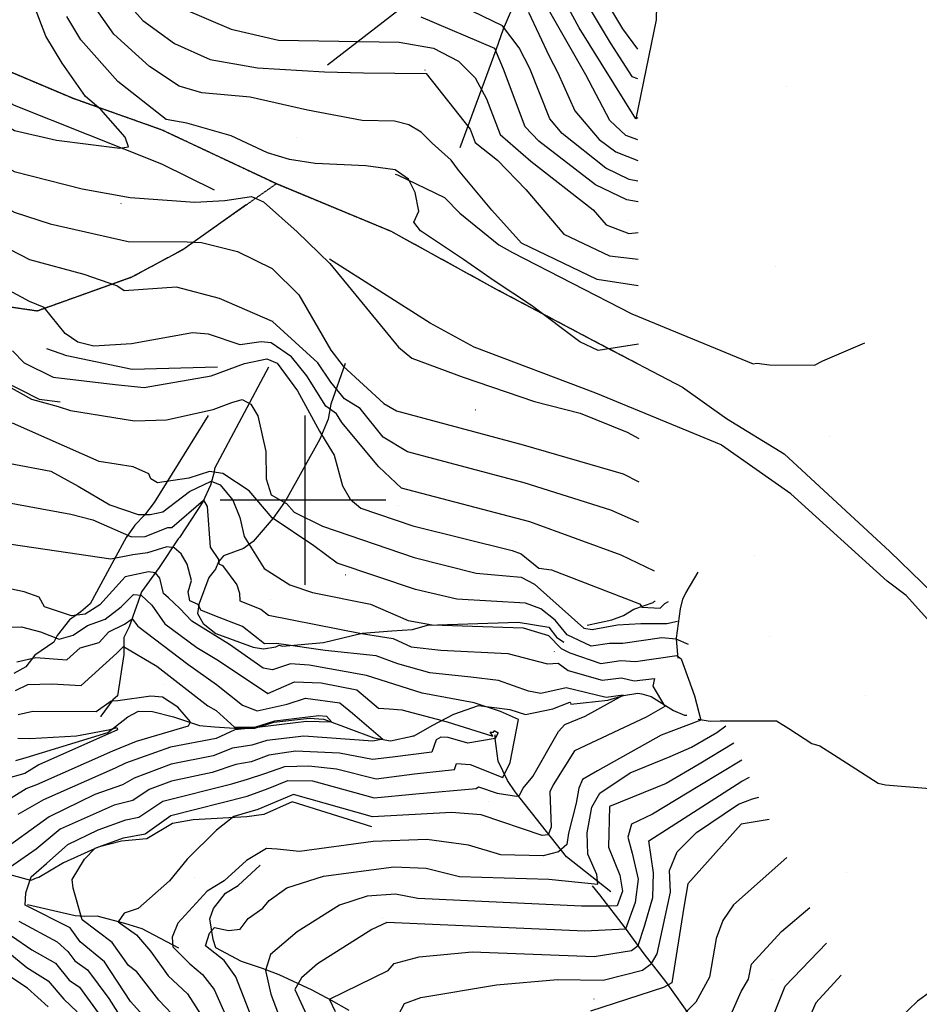
# Model space of a CAD drawing. Extents: x 433906 to 565783, y 858583 to 874049.
# Drawn here: x 516832 to 517363, y 864702 to 865284 of the extents above; entities that cross this region are included whole.
import ezdxf

# ---------------------------------------------------------------- set-up
doc = ezdxf.new("R2010")
doc.units = 0
doc.header["$MEASUREMENT"] = 0
doc.linetypes.add('12$0$HDIRTROAD', pattern=[0.35, 0.3, -0.05])
doc.layers.get('0').update_dxf_attribs({"linetype": 'CONTINUOUS'})
for name, color, linetype in [('12$0$BREAKLINES', 6, 'CONTINUOUS'), ('12$0$GRIDLINES', 7, 'CONTINUOUS'), ('12$0$GRIDPOINTS', 1, 'CONTINUOUS'), ('12$0$INDCONT', 1, 'CONTINUOUS'), ('12$0$INTCONT', 7, 'CONTINUOUS'), ('12$0$UNPAVEDROAD', 2, 'CONTINUOUS')]:
    doc.layers.add(name, color=color, linetype=linetype)
picture_1 = doc.add_image_def('image2.tif', size_in_pixel=(2609, 5218))

# ---------------------------------------------------------------- blocks, each defined once
blk = doc.blocks.new('12$0$CROSS')
at = {"color": 0}
for points in [[(0, 1), (0, -1)], [(0.958, 0), (-1, 0)]]:
    blk.add_lwpolyline(points, dxfattribs=at)
blk = doc.blocks.new('12$0$X')
at = {"color": 0}
for points in [[(-0.01, 0.01), (0.01, -0.01)], [(0.01, 0.01), (-0.01, -0.01)]]:
    blk.add_lwpolyline(points, dxfattribs=at)

msp = doc.modelspace()

# ---------------------------------------------------------------- linework, layer by layer
at = {"layer": '12$0$BREAKLINES'}
for points in [[(517051.714, 865158.595, 3732.606), (516983.437, 865186.933, 3733.0863), (516915.733, 865218.814, 3733.2464), (516863.32, 865237.385, 3737.1951), (516796.021, 865265.821, 3739.2229), (516741.988, 865302.721, 3739.543), (516690.846, 865332.784, 3738.209), (516635.562, 865358.601, 3741.4107), (516580.095, 865373.471, 3746.7469), (516535.817, 865379.617, 3752.4032), (516501.43, 865393.45, 3751.7628), (516477.874, 865409.044, 3749.7351), (516455.292, 865437.549, 3745.9464), (516429.156, 865500.282, 3740.9304), (516403.257, 865563.96, 3734.367), (516380.329, 865616.437, 3727.3766), (516362.288, 865659.757, 3723.4278), (516343.353, 865673.643, 3720.7598), (516314.203, 865689.349, 3715.9572)], [(517195.785, 865225.503, 3699.9488), (517207.905771, 865283.952119, 3685.3811), (517208.255444, 865301.22212, 3680.8987), (517209.463346, 865342.925186, 3676.9499), (517215.298855, 865384.282277, 3672.6276), (517214.351719, 865407.340323, 3671.1869), (517212.018825, 865445.06339, 3668.9457), (517211.293289, 865448.727652, 3666.6511), (517207.846061, 865462.433927, 3662.1688), (517203.836657, 865474.097592, 3659.5007), (517199.066312, 865482.100446, 3657.8998), (517189.753713, 865493.052342, 3657.4196), (517186.24673, 865496.042653, 3657.473), (517181.561268, 865498.200129, 3657.473)], [(517013.463, 865257.443, 3723.2678), (517063.573676, 865296.433267, 3713.9829), (517070.337533, 865307.139406, 3711.208), (517070.337533, 865307.139406, 3710.8345), (517075.067619, 865316.440405, 3709.0736), (517086.944628, 865344.013936, 3703.0437), (517091.568201, 865358.095306, 3700.9093), (517104.229282, 865376.691786, 3698.5614), (517104.815703, 865376.801528, 3697.7609), (517110.491728, 865383.476377, 3697.1206), (517116.160305, 865391.068038, 3694.7727), (517121.93881, 865395.67996, 3694.2391), (517136.098383, 865413.837741, 3690.1302), (517142.163053, 865433.119228, 3689.2764), (517144.962333, 865438.66674, 3686.5016), (517147.80406, 865443.190854, 3684.3138), (517147.846638, 865443.378482, 3683.7802)], [(517091.807, 865208.561, 3726.4161), (517113.063266, 865266.239971, 3716.1173), (517117.366706, 865278.736756, 3712.2219), (517124.623167, 865295.84015, 3709.1803), (517127.67087, 865299.974541, 3707.2593), (517131.932038, 865307.302823, 3704.7513), (517131.932038, 865307.302823, 3704.858), (517133.492413, 865314.86763, 3702.937), (517138.194013, 865329.058773, 3699.3618), (517144.635446, 865350.883267, 3696.1067), (517156.260855, 865378.33785, 3692.4248), (517159.088687, 865390.899361, 3692.2113), (517159.861834, 865402.618961, 3692.2113), (517159.177538, 865421.893138, 3690.1302), (517159.177538, 865421.893138, 3689.0096)], [(516946.705, 865183.279, 3733.4065), (516915.57472, 865198.708865, 3735.2741), (516828.472487, 865233.368914, 3738.4758), (516781.187368, 865259.286126, 3738.0489), (516692.614044, 865314.427842, 3736.9817)], [(517053.475, 865192.8085, 3732.3469), (517054.774921, 865192.397638, 3732.2402), (517082.548602, 865178.946677, 3731.4932), (517091.564611, 865169.652594, 3730.3726), (517114.655467, 865151.054506, 3729.6789), (517122.758764, 865146.438319, 3729.7857), (517193.243197, 865110.17329, 3730.426), (517264.900787, 865080.662285, 3735.3351), (517267.125413, 865080.969307, 3736.2956), (517274.643388, 865079.979401, 3736.9892), (517301.17875, 865079.895466, 3740.5643), (517306.14398, 865082.448714, 3741.4715), (517330.89, 865093.0305, 3741.258)], [(516965.39, 865174.513, 3731.0586), (516927.863, 865148.08, 3727.2165), (516897.7, 865131.785, 3724.9753), (516841.819, 865111.817, 3719.4791), (516796.741, 865118.426, 3716.5976)], [(517051.714, 865158.595, 3732.606), (517113.099, 865124.8185, 3732.3469), (517174.129, 865092.5165, 3731.6533), (517223.156, 865066.9245, 3734.4813), (517249.223, 865048.3135, 3736.4023), (517283.227, 865027.4865, 3736.4556), (517345.691, 864969.6015, 3739.4971), (517408.796, 864908.5375, 3744.5663), (517434.942, 864886.2455, 3747.7146)], [(517443.523, 864844.2495, 3750.2225), (517441.236179, 864846.917919, 3749.6355), (517402.084313, 864891.939742, 3744.513), (517355.252669, 864943.624441, 3739.3904), (517344.128999, 864952.17066, 3738.8568), (517287.188747, 865003.821549, 3736.3489), (517246.258037, 865032.593284, 3735.2284), (517246.120265, 865032.654903, 3735.7086), (517171.967641, 865063.195012, 3733.8944), (517100.179938, 865090.474369, 3734.1078), (517074.079588, 865104.718651, 3734.6414), (517014.672, 865142.5235, 3732.1869)], [(516777.892, 865094.168, 3709.0202), (516789.784298, 865089.828677, 3710.9946), (516805.956123, 865078.520642, 3712.1152), (516843.1272, 865059.776228, 3712.6488), (516855.413667, 865058.117152, 3712.5955)], [(516948.412, 865078.73, 3716.9711), (516897.982605, 865077.209638, 3718.1984), (516859.379498, 865085.256601, 3719.319), (516847.627511, 865089.404681, 3719.2656)], [(516978.611, 865078.571, 3713.5026), (516946.712196, 865018.856491, 3708.3799), (516946.474526, 865016.652218, 3705.7118), (516944.395719, 865008.889395, 3702.1899), (516939.778629, 864999.083187, 3699.682), (516926.050304, 864977.897032, 3697.3874), (516925.146617, 864977.271972, 3696.7471), (516914.006275, 864960.227405, 3692.2113), (516903.611579, 864945.866741, 3688.6361), (516901.543596, 864940.12444, 3686.0748), (516896.262642, 864925.072252, 3682.713), (516893.009981, 864918.797492, 3680.7386), (516893.090907, 864908.775022, 3679.1377), (516889.3993, 864884.402174, 3677.3235), (516886.507191, 864882.10369, 3675.9894), (516879.536662, 864872.312527, 3675.3491), (516879.413425, 864872.036971, 3675.189), (516879.413425, 864872.036971, 3675.2424)], [(517023.928, 865080.822, 3728.7106), (517015.43703, 865056.867343, 3721.7203), (517013.908997, 865047.886851, 3717.8782), (517008.939546, 865036.146733, 3715.5303), (516988.592024, 864999.56861, 3713.4492), (516988.054417, 864999.031965, 3712.0618), (516988.054417, 864999.031965, 3711.1013), (516988.042648, 864998.913227, 3711.1013), (516981.315825, 864989.306542, 3708.1131), (516969.574156, 864975.630951, 3705.2849), (516963.831303, 864971.523892, 3702.2433), (516951.921511, 864967.112023, 3701.2294), (516948.992023, 864963.565438, 3699.5219), (516947.175666, 864959.273025, 3699.3084), (516943.375036, 864954.268414, 3697.7076), (516937.69747, 864939.01333, 3697.6009), (516937.437428, 864938.228548, 3695.1462), (516936.58919, 864933.106359, 3694.1323), (516939.995176, 864927.209974, 3693.1185), (516947.493509, 864921.277264, 3692.5849), (516969.457973, 864913.078543, 3694.1857), (516975.585629, 864912.140236, 3695.4664), (516982.825534, 864913.374672, 3695.6265), (516984.87956, 864914.427681, 3695.6265), (516984.87956, 864914.427681, 3695.4664), (516986.871422, 864913.788999, 3695.8399), (517011.16375, 864915.841618, 3697.8677), (517033.922326, 864921.461151, 3700.0555), (517051.386002, 864922.847688, 3701.016), (517063.697034, 864923.517126, 3703.2572), (517072.541799, 864926.232786, 3703.9509), (517126.146774, 864927.857189, 3704.5912), (517144.268175, 864924.919514, 3705.1782), (517148.815292, 864919.116257, 3705.7652), (517153.153165, 864916.089152, 3706.032), (517153.153165, 864916.089152, 3705.9786)], [(516942.99, 865050.051, 3711.5816), (516910.935954, 864998.639876, 3706.8324), (516905.255226, 864991.094983, 3704.0576), (516899.565696, 864985.203252, 3702.9904), (516898.73367, 864984.09147, 3702.9904), (516894.464845, 864977.919829, 3699.5752), (516887.205142, 864964.533806, 3695.9466), (516873.132192, 864938.806242, 3693.8655), (516867.661611, 864933.98634, 3693.3853), (516860.994128, 864929.309055, 3691.3042), (516853.770194, 864920.106562, 3689.5966), (516851.685965, 864916.111685, 3686.9285), (516840.480175, 864908.495724, 3684.3672), (516835.231989, 864901.612999, 3682.4995), (516828.030388, 864897.571392, 3682.7663)], [(517232.206, 864957.4325, 3722.0485), (517225.19599, 864945.558896, 3719.8607), (517225.101761, 864945.237311, 3717.6196), (517223.267743, 864941.589492, 3715.2184), (517221.736111, 864935.863786, 3713.8844), (517219.418554, 864918.43692, 3708.2817), (517219.679874, 864915.50941, 3706.2006), (517220.465, 864906.5565, 3703.3726)], [(517166.792, 864926.2395, 3713.2441), (517166.790556, 864926.239359, 3713.1908), (517181.410993, 864929.235864, 3712.9773), (517188.316092, 864931.884562, 3714.0979), (517194.483217, 864935.627977, 3715.1651), (517205.790011, 864939.523715, 3717.8331), (517206.460018, 864940.162311, 3717.7264), (517206.77, 864940.3955, 3717.086), (517207.127078, 864940.359963, 3717.086)], [(516829.317637, 864846.105364, 3668.0919), (516835.438526, 864848.026259, 3669.2125), (516883.5518, 864862.787397, 3671.7205), (516895.56057, 864871.875334, 3672.4142), (516901.761763, 864875.380605, 3673.0545), (516910.055435, 864875.05255, 3673.268), (516922.464804, 864871.875288, 3673.3213), (516937.789327, 864866.898277, 3676.4163), (516946.761679, 864865.989759, 3677.11), (516958.414294, 864865.242436, 3679.8314), (516970.545838, 864865.334937, 3679.9915), (516981.671894, 864868.807697, 3679.5113), (517002.725577, 864871.114182, 3679.2445), (517011.041752, 864870.57766, 3679.1377), (517011.041752, 864870.57766, 3679.1911), (517011.298268, 864870.504272, 3679.1911), (517040.874626, 864859.575034, 3683.2466), (517050.567201, 864857.827737, 3684.3138), (517063.471046, 864860.534352, 3684.4739), (517064.100045, 864860.83172, 3684.4739), (517064.622943, 864860.808668, 3684.6874), (517075.23578, 864866.821521, 3686.7151), (517088.168333, 864873.640423, 3689.3298), (517102.575604, 864878.69204, 3691.6777), (517121.265975, 864876.268716, 3692.9584), (517130.455738, 864873.29547, 3693.3319), (517146.500603, 864876.602026, 3693.4386), (517156.606996, 864880.650677, 3693.492), (517156.946043, 864880.15184, 3693.492), (517157.156869, 864879.375543, 3693.4386), (517179.005888, 864881.843005, 3695.4664), (517188.289431, 864884.606302, 3695.8933), (517196.872323, 864885.913857, 3697.334), (517199.091828, 864885.636307, 3698.7748), (517204.729305, 864883.96241, 3699.2551), (517217.901986, 864875.735838, 3700.7492), (517224.365582, 864872.960865, 3702.35), (517225.704761, 864873.043955, 3702.6168)], [(517232.53, 864870.6025, 3703.6394), (517232.529763, 864870.603539, 3703.6927), (517239.616242, 864869.397424, 3704.92), (517245.507089, 864869.676711, 3706.4674), (517278.806423, 864869.560091, 3712.0702), (517286.010596, 864865.114573, 3712.4971), (517299.612277, 864856.286721, 3717.5129), (517304.266572, 864854.808549, 3718.9536), (517312.470527, 864849.659615, 3721.5149), (517338.80925, 864832.667551, 3726.6374), (517343.099767, 864831.753007, 3726.9042), (517369.409926, 864829.566753, 3729.8924), (517373.689551, 864829.727601, 3731.1197), (517378.392197, 864830.575511, 3733.4675), (517386.816952, 864829.903372, 3735.5485), (517392.235809, 864830.670687, 3736.1888), (517397.533846, 864830.557916, 3739.0169), (517400.844213, 864830.714137, 3741.258), (517407.433093, 864830.511764, 3742.1118), (517408.536, 864830.4655, 3742.1651)], [(517180.856, 864768.621, 3708.8601), (517154.642513, 864789.168587, 3704.271), (517142.747144, 864804.16068, 3699.2551), (517124.306655, 864827.734423, 3695.4664), (517119.704144, 864834.430466, 3692.158), (517114.243643, 864845.825489, 3689.063), (517112.451067, 864859.192696, 3687.9958), (517112.451747, 864861.135086, 3687.729), (517112.667412, 864861.61731, 3687.3554)], [(517039.56, 864806.961, 3702.0832), (516992.575421, 864821.671515, 3702.0299), (516975.817979, 864814.248514, 3701.6563), (516965.855579, 864812.813903, 3700.9093), (516934.037915, 864811.171457, 3698.3479), (516921.840264, 864809.008757, 3697.921), (516906.630237, 864799.777691, 3696.8004), (516906.511499, 864799.78946, 3696.8004), (516891.808399, 864798.5034, 3696.6937), (516877.843012, 864794.837249, 3696.2134), (516857.507166, 864785.716167, 3695.1996), (516842.80809, 864777.091535, 3692.9584), (516841.374234, 864776.658114, 3692.6382), (516838.072076, 864775.134092, 3692.2647), (516826.038998, 864778.67214, 3689.4365)], [(517026.241233, 864698.295493, 3721.827), (517015.723177, 864704.222957, 3720.2262), (517004.395692, 864710.355352, 3718.5719), (516984.860959, 864719.550658, 3714.4097), (516975.126104, 864723.218224, 3711.9551), (516962.615646, 864727.407911, 3709.7139), (516947.498152, 864735.417177, 3709.2337), (516947.498152, 864735.417177, 3709.1803), (516945.791755, 864740.363321, 3708.9135), (516943.900526, 864752.493296, 3707.0992), (516946.109677, 864758.643669, 3706.7257), (516953.239279, 864767.64448, 3706.032), (516960.575054, 864772.217155, 3705.4984), (516973.625103, 864784.261852, 3704.8047)], [(517439.999, 864779.9135, 3753.7976), (517438.484622, 864770.252627, 3752.7304), (517431.542464, 864753.732659, 3752.7304), (517418.99672, 864731.993781, 3752.677), (517413.173331, 864727.799034, 3752.7304), (517396.021162, 864719.317453, 3752.0901), (517391.792245, 864718.72473, 3752.4102), (517383.86939, 864716.13856, 3752.5169), (517369.77456, 864709.373017, 3752.5703), (517362.101603, 864703.889246, 3752.7837), (517351.450371, 864693.640909, 3752.7304), (517345.743079, 864685.85201, 3752.9438), (517342.448648, 864677.608086, 3753.1573), (517307.34893, 864608.888176, 3754.2244), (517304.446498, 864597.898026, 3754.9181), (517304.237696, 864573.828217, 3756.3055), (517308.420082, 864564.687194, 3756.4122), (517316.06582, 864553.955854, 3756.2521), (517352.660089, 864484.538337, 3756.8391), (517352.782799, 864480.986694, 3756.9992), (517353.758, 864462.9085, 3756.5189)], [(517248.814, 864674.9745, 3736.2422), (517248.813512, 864674.975016, 3736.2422), (517248.663968, 864674.9179, 3736.2422), (517245.14434, 864677.34351, 3736.1355), (517229.320953, 864693.005354, 3733.0406), (517213.417126, 864715.547898, 3727.2778), (517200.631334, 864731.855822, 3721.088), (517189.537371, 864747.039214, 3715.8588), (517174.308601, 864766.812266, 3710.0959), (517169.915, 864771.9895, 3708.6018)], [(516925.613, 864735.289, 3704.858), (516903.963827, 864746.698738, 3701.016), (516893.634627, 864749.813701, 3700.5357), (516877.43913, 864754.229556, 3698.3479), (516869.800945, 864753.88832, 3697.0672), (516864.413587, 864754.383942, 3694.7193), (516836.221888, 864760.895333, 3692.5849)]]:
    msp.add_polyline3d(points, dxfattribs=at)
at = {"layer": '12$0$INDCONT'}
for points in [[(517196.749451, 865226.028325, 3700), (517195.647, 865225.425, 3700), (517162.195, 865279.172, 3700), (517137.139, 865325.598, 3700)], [(516928.315, 865290.388, 3720), (516956.441, 865278.43, 3720), (516984.496, 865271.968, 3720), (517055.786, 865270.844, 3720), (517076.088, 865267.182, 3720), (517090.801, 865259.604, 3720), (517100.701, 865249.722, 3720), (517107.449, 865237.308, 3720), (517115.425, 865216.091, 3720), (517133.602, 865200.461, 3720), (517170.348, 865171.715, 3720), (517177.992, 865162.793, 3720), (517191.476, 865157.606, 3720), (517196.951761, 865158.251668, 3720)], [(517206.626842, 864958.043856, 3720), (517186.879, 864967.556, 3720), (517133.006, 864987.145, 3720), (517057.136, 865007.062, 3720), (517043.779, 865019.766, 3720), (517021.818, 865045.911, 3720), (517018.711, 865050.992, 3720), (517012.411, 865055.701, 3720), (517001.223, 865073.492, 3720), (516992.08, 865084.813, 3720), (516980.237, 865093.04, 3720), (516974.225, 865093.653, 3720), (516961.912, 865091.789, 3720), (516943.074, 865098.183, 3720), (516933.593, 865098.949, 3720), (516897.619, 865092.413, 3720), (516875.298, 865091.147, 3720), (516865.886, 865093.494, 3720), (516858.367, 865098.476, 3720), (516846.069, 865114.004, 3720), (516837.313, 865117.438, 3720), (516791.21, 865142.344, 3720)], [(516804.834, 865002.277, 3700), (516861.717, 864991.78, 3700), (516874.706, 864988.352, 3700), (516897.654, 864978.282, 3700), (516905.775, 864978.589, 3700), (516919.141, 864983.917, 3700), (516921.433, 864983.812, 3700), (516940.266, 865000.007, 3700), (516942.334, 864996.358, 3700), (516944.179, 864972.334, 3700), (516949.024, 864964.952, 3700), (516949.235, 864962.378, 3700), (516951.304, 864961.343, 3700), (516959.834, 864949.954, 3700), (516961.43, 864945.052, 3700), (516961.574, 864940.586, 3700), (516974.031, 864935.672, 3700), (516978.542, 864932.062, 3700), (517033.547, 864921.305, 3700), (517052.282, 864918.348, 3700), (517062.889, 864913.392, 3700), (517080.395, 864911.293, 3700), (517119.918, 864909.417, 3700), (517143.325, 864903.203, 3700), (517149.634, 864903.613, 3700), (517155.651, 864899.347, 3700), (517175.817, 864893.684, 3700), (517187.098, 864895.011, 3700), (517194.662, 864893.273, 3700), (517206.614, 864894.579, 3700), (517205.716, 864890.156, 3700), (517212.656, 864878.023, 3700), (517201.803, 864871.794, 3700), (517159.452, 864851.922, 3700), (517146.861, 864831.824, 3700), (517144.849, 864827.595, 3700), (517145.506, 864806.798, 3700), (517143.867, 864802.268, 3700), (517140.358, 864801.86, 3700), (517104.136, 864814.012, 3700), (517086.785, 864815.489, 3700), (517040.087, 864812.828, 3700), (516993.354, 864826.052, 3700), (516972.297, 864817.135, 3700), (516958.084, 864813.102, 3700), (516947.859, 864805.019, 3700), (516930.506, 864787.766, 3700), (516919.992, 864775.106, 3700), (516901.571, 864758.654, 3700), (516893.201, 864756.014, 3700), (516889.762, 864750.745, 3700), (516900.495, 864743.094, 3700), (516908.866, 864733.51, 3700), (516919.296, 864718.96, 3700), (516930.712, 864708.331, 3700), (516940.53, 864692.848, 3700)], [(516829.104, 864887.598, 3680), (516836.309, 864891.075, 3680), (516850.467, 864891.456, 3680), (516867.954, 864890.542, 3680), (516888.957, 864909.627, 3680), (516892.889, 864913.57, 3680), (516912.557, 864901.841, 3680), (516942.77, 864878.391, 3680), (516947.593, 864875.806, 3680), (516958.42, 864865.927, 3680), (516970.459, 864865.881, 3680), (516982.386, 864869.579, 3680), (517008.388, 864872.75, 3680), (517012.759, 864872.287, 3680), (517016.011, 864868.793, 3680), (517001.03, 864869.21, 3680), (516971.815, 864865.593, 3680), (516958.771, 864864.289, 3680), (516947.731, 864859.199, 3680), (516920.761, 864854.077, 3680), (516894.144, 864844.526, 3680), (516887.903, 864841.647, 3680), (516845.673, 864822.818, 3680), (516830.416, 864814.173, 3680)], [(517018.187, 864697.658, 3720), (517014.598, 864705.063, 3720), (517049.353, 864722.049, 3720), (517052.787, 864726.216, 3720), (517067.663, 864730.141, 3720), (517098.961, 864733.054, 3720), (517171.055, 864730.289, 3720), (517193.039, 864733.764, 3720), (517196.975, 864736.817, 3720), (517200.806, 864748.329, 3720), (517205.709, 864765.27, 3720), (517205.989, 864779.739, 3720), (517203.201, 864798.737, 3720), (517258.342, 864833.967, 3720), (517262.869872, 864836.339597, 3720)], [(516813.07, 864742.262, 3680), (516835.883, 864723.714, 3680), (516848.306, 864715.897, 3680), (516857.624, 864704.999, 3680), (516865.617, 864697.566, 3680)], [(517269.8, 864677.968, 3740), (517283.758, 864712.742, 3740), (517308.218102, 864738.210588, 3740)]]:
    msp.add_polyline3d(points, dxfattribs=at)
at = {"layer": '12$0$INTCONT'}
for points in [[(516692.781, 865310.775, 3736), (516763.333, 865262.105, 3736), (516781.205, 865247.009, 3736), (516828.435, 865218.471, 3736), (516853.321, 865212.809, 3736), (516890.795, 865208.036, 3736), (516895.826, 865208.82, 3736), (516893.977, 865214.624, 3736), (516879.59, 865230.879, 3736), (516870.538, 865238.739, 3736), (516856.631, 865258.284, 3736), (516847.045, 865274.341, 3736), (516840.3, 865291.895, 3736)], [(517196.788064, 865212.964637, 3704), (517189.74, 865215.648, 3704), (517180.211, 865224.512, 3704), (517166.17, 865251.37, 3704), (517133.749, 865308.219, 3704)], [(516889.825, 865300.031, 3724), (516904.369, 865283.533, 3724), (516923.078, 865269.934, 3724), (516944.148, 865260.427, 3724), (516972.083, 865255.66, 3724), (517011.632, 865253.281, 3724), (517034.716, 865252.541, 3724), (517071.702, 865252.19, 3724), (517097.697, 865219.386, 3724), (517100.701, 865211.397, 3724), (517113.792, 865200.914, 3724), (517130.532, 865183.577, 3724), (517153.018, 865157.33, 3724), (517180.015, 865144.402, 3724), (517196.998695, 865142.402731, 3724)], [(517161.595, 865302.136, 3696), (517180.506, 865270.359, 3696), (517193.335, 865250.553, 3696), (517196.679629, 865249.290539, 3696)], [(517173.955, 865301.894, 3692), (517187.799, 865278.593, 3692), (517196.627788, 865266.657391, 3692)], [(516693.461, 865295.897, 3732), (516708.235, 865283.203, 3732), (516748.269, 865254.27, 3732), (516771.511, 865228.926, 3732), (516784.988, 865219.216, 3732), (516828.374, 865194.403, 3732), (516868.485, 865184.087, 3732), (516896.766, 865178.978, 3732), (516935.138, 865176.231, 3732), (516952.742, 865177.11, 3732), (516968.479, 865179.528, 3732), (516975.642, 865176.423, 3732), (516995.591, 865158.644, 3732), (517014.742, 865140.026, 3732), (517055.349, 865090.552, 3732), (517063.215, 865084.028, 3732), (517093.507, 865072.658, 3732), (517135.723, 865058.36, 3732), (517162.665, 865051.551, 3732), (517190.592, 865040.248, 3732), (517197.31509, 865036.409311, 3732)], [(517197.045341, 865126.775934, 3728), (517172.861, 865130.405, 3728), (517128.044, 865151.867, 3728), (517110.45, 865171.476, 3728), (517090.78, 865195.098, 3728), (517086.524, 865200.936, 3728), (517075.207, 865210.982, 3728), (517068.845, 865217.61, 3728), (517061.473, 865221.976, 3728), (517053.094, 865224.077, 3728), (517033.843, 865224.534, 3728), (517001.624, 865230.537, 3728), (516967.743, 865238.24, 3728), (516939.186, 865240.721, 3728), (516925.71, 865244.831, 3728), (516908.248, 865256.372, 3728), (516887.101, 865275.419, 3728), (516871.909, 865297.592, 3728)], [(517196.860895, 865188.565846, 3712), (517191.599, 865189.562, 3712), (517177.801, 865196.185, 3712), (517152.146, 865216.752, 3712), (517144.875, 865225.481, 3712), (517132.98, 865255.114, 3712), (517126.636, 865267.491, 3712), (517116.784, 865280.316, 3712), (517081.295, 865297.707, 3712)], [(516678.578, 865292.016, 3728), (516694.141, 865281.019, 3728), (516720.431, 865257.379, 3728), (516733.205, 865246.436, 3728), (516766.441, 865205.45, 3728), (516828.314, 865170.336, 3728), (516849.581, 865163.297, 3728), (516895.666, 865152.914, 3728), (516930.434, 865152.688, 3728), (516939.049, 865152.288, 3728), (516960.25, 865147.015, 3728), (516980.765, 865136.998, 3728), (516996.566, 865121.403, 3728), (517015.398, 865088.742, 3728), (517022.646, 865079.163, 3728), (517046.811, 865057.228, 3728), (517054.292, 865052.884, 3728), (517129.093, 865032.751, 3728), (517188.139, 865015.644, 3728), (517197.3912, 865010.912304, 3728)], [(517132.29, 865288.463, 3708), (517144.477, 865262.54, 3708), (517149.537, 865252.668, 3708), (517159.599, 865230.175, 3708), (517173.963, 865213.133, 3708), (517183.771, 865205.916, 3708), (517196.82448, 865200.764963, 3708)], [(517197.148603, 865092.182967, 3732), (517173.376, 865088.604, 3732), (517162.572, 865093.582, 3732), (517133.879, 865115.027, 3732), (517111.972, 865129.72, 3732), (517093.719, 865142.332, 3732), (517068.391, 865159.283, 3732), (517064.52, 865164.289, 3732), (517067.305, 865170.823, 3732), (517065.3, 865181.943, 3732), (517061.233, 865189.739, 3732), (517053.445, 865195.304, 3732), (517035.994, 865197.589, 3732), (517006.103, 865199.108, 3732), (516990.999, 865201.461, 3732), (516977.959, 865205.41, 3732), (516956.546, 865215.443, 3732), (516930.287, 865222.868, 3732), (516918.103, 865224.993, 3732), (516889.491, 865247.477, 3732), (516867.696, 865272.199, 3732), (516859.477, 865285.967, 3732)], [(517196.897311, 865176.366407, 3716), (517190.21, 865177.632, 3716), (517171.832, 865186.453, 3716), (517138.386, 865212.285, 3716), (517130.15, 865220.786, 3716), (517117.373, 865254.718, 3716), (517112.245, 865267.042, 3716), (517068.749, 865285.607, 3716)], [(517197.463244, 864986.777494, 3724), (517180.829, 864994.224, 3724), (517129.697, 865010.338, 3724), (517060.633, 865028.563, 3724), (517046.283, 865037.36, 3724), (517032.757, 865054.17, 3724), (517023.467, 865059.977, 3724), (517015.434, 865069.828, 3724), (517007.641, 865081.252, 3724), (516980.935, 865105.604, 3724), (516949.588, 865119.33, 3724), (516924.169, 865125.978, 3724), (516893.31, 865123.821, 3724), (516888.889, 865126.75, 3724), (516869.614, 865133.349, 3724), (516837.611, 865142.048, 3724), (516807.144, 865157.666, 3724)], [(516827.356, 865088.318, 3716), (516834.199, 865081.216, 3716), (516851.319, 865072.743, 3716), (516887.95, 865068.463, 3716), (516905.17, 865066.697, 3716), (516944.65, 865073.535, 3716), (516964.331, 865080.8, 3716), (516977.526, 865083.647, 3716), (516983.787, 865080.97, 3716), (516995.772, 865064.697, 3716), (517008.739, 865040.833, 3716), (517012.664, 865034.356, 3716), (517017.361, 865026.589, 3716), (517022.354, 865008.551, 3716), (517026.775, 865000.676, 3716), (517033.083, 864995.229, 3716), (517063.861, 864984.908, 3716), (517122.559, 864970.23, 3716), (517127.92, 864968.41, 3716), (517138.289, 864959.899, 3716), (517145.822, 864958.927, 3716), (517197.876, 864938.758, 3716), (517198.867, 864937.304, 3716), (517199.216, 864936.724, 3716), (517210.001, 864936.26, 3716), (517212.697, 864938.972, 3716), (517214.855338, 864940.237257, 3716)], [(516806.249, 865077.691, 3712), (516838.612, 865059.673, 3712), (516854.204, 865055.389, 3712), (516861.536, 865053.069, 3712), (516899.341, 865046.964, 3712), (516918.25, 865047.566, 3712), (516945.854, 865053.603, 3712), (516956.911, 865057.855, 3712), (516963.082, 865059.453, 3712), (516968.192, 865056.803, 3712), (516972.241, 865049.905, 3712), (516977.044, 865028.823, 3712), (516977.153, 865012.592, 3712), (516980.2, 865003.177, 3712), (516989.156, 864998.106, 3712), (516993.803, 864992.908, 3712), (517010.464, 864984.663, 3712), (517064.643, 864966.112, 3712), (517101.224, 864956.823, 3712), (517127.826, 864954.594, 3712), (517135.7, 864950.321, 3712), (517164.805, 864924.344, 3712), (517169.754, 864923.622, 3712), (517184.713, 864926.397, 3712), (517198.573, 864927.201, 3712), (517213.967, 864927.138, 3712), (517220.230106, 864928.606831, 3712)], [(517226.657091, 864914.699521, 3708), (517219.348, 864917.939, 3708), (517210.959, 864918.653, 3708), (517188.029, 864915.356, 3708), (517180.04, 864915.375, 3708), (517169.214, 864913.835, 3708), (517155.118, 864920.466, 3708), (517148.037, 864929.111, 3708), (517139.538, 864935.761, 3708), (517130.351, 864939.195, 3708), (517089.935, 864941.579, 3708), (517065.426, 864947.315, 3708), (517019.185, 864962.826, 3708), (517005.423, 864972.969, 3708), (516980.661, 864989.6, 3708), (516967.212, 865005.493, 3708), (516951.604, 865015.796, 3708), (516943.762, 865016.993, 3708), (516931.559, 865013.023, 3708), (516913.086, 865010.256, 3708), (516909.068, 865012.683, 3708), (516907.915, 865015.623, 3708), (516898.589, 865019.721, 3708), (516878.44, 865022.834, 3708), (516827.238, 865045.556, 3708)], [(516824.943, 865021.888, 3704), (516850.053, 865017.157, 3704), (516866.121, 865008.294, 3704), (516884.878, 864997.309, 3704), (516901.605, 864991.473, 3704), (516908.584, 864991.537, 3704), (516916.173, 864993.155, 3704), (516931.919, 865005.105, 3704), (516944.667, 865011.347, 3704), (516950.089, 865009.014, 3704), (516957.47, 864999.962, 3704), (516961.615, 864989.721, 3704), (516964.21, 864978.638, 3704), (516975.925, 864959.73, 3704), (516991.269, 864949.929, 3704), (517004.483, 864945.483, 3704), (517038.756, 864938.518, 3704), (517061.145, 864928.882, 3704), (517075.34, 864926.376, 3704), (517128.959, 864924.609, 3704), (517143.975, 864919.977, 3704), (517151.51, 864912.421, 3704), (517156.654, 864909.784, 3704), (517174.844, 864903.456, 3704), (517186.778, 864905.315, 3704), (517195.399, 864904.655, 3704), (517219.801, 864908.323, 3704), (517222.326, 864906.262, 3704), (517230.252, 864884.431, 3704), (517233.987, 864870.07, 3704), (517210.504, 864861.138, 3704), (517172.963, 864839.977, 3704), (517164.123, 864834.852, 3704), (517161.939, 864829.784, 3704), (517160.319, 864820.96, 3704), (517155.748, 864803.185, 3704), (517154.874, 864796.582, 3704), (517149.88, 864792.101, 3704), (517140.765, 864789.743, 3704), (517115.793, 864790.48, 3704), (517096.818, 864796.048, 3704), (517072.205, 864799.38, 3704), (517040.488, 864798.366, 3704), (516996.828, 864792.356, 3704), (516983.79, 864793.735, 3704), (516977.477, 864794.052, 3704), (516965.539, 864787.033, 3704), (516952.307, 864774.952, 3704), (516942.299, 864768.946, 3704), (516924.983, 864749.984, 3704), (516921.704, 864741.738, 3704), (516922.003, 864735.969, 3704), (516932.062, 864725.938, 3704), (516939.671, 864719.643, 3704), (516946.477, 864710.811, 3704), (516957.683, 864685.533, 3704)], [(516925.38, 864692.313, 3696), (516913.816, 864704.409, 3696), (516900.745, 864721.188, 3696), (516895.949, 864724.976, 3696), (516886.19, 864738.502, 3696), (516868.449, 864751.934, 3696), (516863.261, 864770.708, 3696), (516862.64, 864775.836, 3696), (516869.902, 864787.851, 3696), (516876.116, 864794.435, 3696), (516892.945, 864800.362, 3696), (516905.674, 864802.87, 3696), (516920.937, 864813.596, 3696), (516966.012, 864825.102, 3696), (516978.477, 864829.597, 3696), (516989.933, 864834.27, 3696), (517004.56, 864834.082, 3696), (517041.099, 864824.093, 3696), (517065.543, 864826.522, 3696), (517101.35, 864829.588, 3696), (517102.737, 864830.587, 3696), (517113.63, 864826.912, 3696), (517125.099, 864825.171, 3696), (517126.822, 864825.596, 3696), (517128.987, 864829.868, 3696), (517134.795, 864836.724, 3696), (517149.95, 864863.369, 3696), (517153.722, 864867.532, 3696), (517165.624, 864872.346, 3696), (517188.186, 864884.87, 3696), (517178.013, 864883.441, 3696), (517154.486, 864889.085, 3696), (517139.468, 864885.793, 3696), (517132.155, 864887.157, 3696), (517114.491, 864893.351, 3696), (517098.155, 864895.338, 3696), (517073.885, 864897.9, 3696), (517055.033, 864903.269, 3696), (517042.151, 864907.991, 3696), (517012.066, 864911.12, 3696), (516985.99, 864914.975, 3696), (516983.298, 864915.297, 3696), (516976.213, 864915.075, 3696), (516963.291, 864925.416, 3696), (516946.893, 864931.696, 3696), (516938.664, 864935.048, 3696), (516936.98, 864938.283, 3696), (516932.162, 864940.608, 3696), (516931.164, 864945.951, 3696), (516933.053, 864952.518, 3696), (516930.604, 864962.235, 3696), (516926.958, 864968.35, 3696), (516922.897, 864971.777, 3696), (516918.421, 864972.515, 3696), (516907.076, 864968.854, 3696), (516898.405, 864967.797, 3696), (516885.325, 864965.125, 3696), (516807.647, 864976.51, 3696)], [(516904.264, 864695.539, 3692), (516896.986, 864703.629, 3692), (516881.705, 864727.158, 3692), (516867.356, 864739.012, 3692), (516861.438, 864747.274, 3692), (516834.818, 864760.706, 3692), (516835.201, 864767.954, 3692), (516838.269, 864777.368, 3692), (516847.491, 864785.26, 3692), (516859.963, 864796.571, 3692), (516877.879, 864805.134, 3692), (516894.21, 864811.006, 3692), (516902.029, 864812.742, 3692), (516916.122, 864822.155, 3692), (516956.834, 864832.397, 3692), (516966.139, 864835.114, 3692), (516976.495, 864838.527, 3692), (516988.18, 864842.627, 3692), (517002.332, 864843.019, 3692), (517018.848, 864841.292, 3692), (517042.111, 864835.359, 3692), (517064.824, 864838.326, 3692), (517088.408, 864840.777, 3692), (517089.673, 864844.399, 3692), (517097.79, 864843.806, 3692), (517117.128, 864836.117, 3692), (517121.416, 864844.916, 3692), (517126.315, 864870.387, 3692), (517115.623, 864875.203, 3692), (517100.11, 864880.304, 3692), (517069.326, 864885.938, 3692), (517036.435, 864896.359, 3692), (517002.517, 864902.47, 3692), (516991.61, 864903.204, 3692), (516980.955, 864899.809, 3692), (516975.354, 864900.704, 3692), (516955.611, 864914.799, 3692), (516933.215, 864928.522, 3692), (516926.143, 864935.994, 3692), (516919.528, 864942.378, 3692), (516916.589, 864944.929, 3692), (516914.396, 864954.018, 3692), (516911.801, 864957.045, 3692), (516907.616, 864957.738, 3692), (516893.98, 864954.668, 3692), (516878.959, 864938.251, 3692), (516870.25, 864932.566, 3692), (516862.173, 864931.621, 3692), (516846.294, 864936.933, 3692)], [(516846.294, 864936.933, 3692), (516843.006, 864942.761, 3692), (516834.233, 864945.895, 3692), (516818.091, 864949.179, 3692)], [(516809.12, 864924.363, 3688), (516832.641, 864925.123, 3688), (516843.932, 864922.29, 3688), (516854.94, 864917.936, 3688), (516863.086, 864920.162, 3688), (516871.69, 864925.934, 3688), (516881.984, 864929.795, 3688), (516891.449, 864937.06, 3688), (516898.762, 864944.27, 3688), (516903.373, 864943.824, 3688), (516909.717, 864938.04, 3688), (516917.299, 864927.036, 3688), (516936.184, 864912.986, 3688), (516949.055, 864905.299, 3688), (516978.093, 864885.7, 3688), (516994.026, 864892.598, 3688), (517009.631, 864892.043, 3688), (517030.755, 864887.845, 3688), (517043.602, 864877.057, 3688), (517049.962, 864876.669, 3688), (517057.271, 864876.059, 3688), (517084.206, 864869.074, 3688), (517111.033, 864860.575, 3688), (517109.486, 864862.948, 3688), (517111.57, 864862.948, 3688), (517111.993, 864863.878, 3688), (517114.248, 864862.516, 3688), (517112.46, 864859.163, 3688), (517096.386, 864856.483, 3688), (517084.813, 864859.705, 3688), (517080.486, 864860, 3688), (517077.717, 864858.405, 3688), (517075.065, 864850.993, 3688), (517051.75, 864848.12, 3688), (517040.082, 864846.817, 3688), (517020.461, 864850.546, 3688), (516994.478, 864851.757, 3688), (516978.681, 864849.308, 3688), (516968.338, 864845.33, 3688), (516959.365, 864843.835, 3688), (516945.325, 864839.14, 3688), (516921.243, 864833.958, 3688), (516907.993, 864829.096, 3688), (516898.384, 864822.613, 3688), (516887.345, 864819.808, 3688), (516855.456, 864805.632, 3688), (516841.348, 864793.729, 3688), (516823.272, 864781.054, 3688)], [(516829.904, 864904.528, 3684), (516841.196, 864907.063, 3684), (516859.49, 864905.691, 3684), (516867.398, 864912.725, 3684), (516878.447, 864916.002, 3684), (516884.243, 864922.266, 3684), (516893.501, 864926.8, 3684), (516898.044, 864929.83, 3684), (516901.384, 864925.55, 3684), (516930.836, 864903.026, 3684), (516947.798, 864891.024, 3684), (516963.211, 864878.858, 3684), (516971.968, 864875.475, 3684), (516989.651, 864879.43, 3684), (517000.416, 864883.073, 3684), (517020.655, 864880.31, 3684), (517028.207, 864874.201, 3684), (517046.177, 864858.728, 3684), (517040.195, 864857.666, 3684), (516999.495, 864860.578, 3684), (516977.65, 864858.067, 3684), (516968.771, 864855.295, 3684), (516957.354, 864853.447, 3684), (516945.853, 864849.002, 3684), (516921.002, 864844.018, 3684), (516899.262, 864835.703, 3684), (516892.399, 864831.688, 3684), (516876.017, 864825.981, 3684), (516848.993, 864812.953, 3684), (516818.302, 864790.762, 3684)], [(516924.971, 864877.6, 3676), (516915.906, 864883.619, 3676), (516909.111, 864884.183, 3676), (516889.551, 864881.39, 3676), (516885.534, 864881.327, 3676), (516876.722, 864874.915, 3676), (516839.286, 864875.105, 3676), (516830.657, 864873.175, 3676)], [(516848.415, 864700.649, 3676), (516836.266, 864711.673, 3676), (516826.939, 864717.713, 3676), (516793.515, 864748.142, 3676), (516791.539, 864761.697, 3676), (516787.369, 864771.644, 3676), (516783.278, 864789.622, 3676), (516784.115, 864794.793, 3676), (516787.425, 864798.085, 3676), (516794.942, 864802.86, 3676), (516801.271, 864808.6, 3676), (516835.396, 864829.537, 3676), (516841.744, 864832.035, 3676), (516886.635, 864851.95, 3676), (516900.669, 864857.679, 3676), (516931.285, 864866.721, 3676), (516932.455, 864868.957, 3676), (516924.971, 864877.6, 3676)], [(516830.505, 864859.291, 3672), (516837.515, 864859.145, 3672), (516865.038, 864860.66, 3672), (516884.958, 864864.495, 3672), (516889.037, 864865.754, 3672), (516889.412, 864864.362, 3672), (516842.871, 864843.593, 3672), (516834.574, 864838.474, 3672), (516823.329, 864835.243, 3672)], [(516977.756, 864670.875, 3708), (516959.214, 864718.25, 3708), (516952.375, 864727.857, 3708), (516941.299, 864736.66, 3708), (516943.641, 864744.054, 3708), (516946.607, 864747.533, 3708), (516954.849, 864745.597, 3708), (516961.885, 864746.527, 3708), (516966.619, 864752.803, 3708), (516975.318, 864758.902, 3708), (516979.019, 864763.458, 3708), (516989.346, 864770.902, 3708), (517011, 864777.729, 3708), (517052.64, 864783.253, 3708), (517071.727, 864782.58, 3708), (517091.52, 864777.51, 3708), (517144.291, 864775.936, 3708), (517173.226, 864773.107, 3708), (517172.659, 864778.838, 3708), (517167.269, 864790.771, 3708), (517166.933, 864803.383, 3708), (517169.676, 864818.632, 3708), (517174.356, 864826.93, 3708), (517192.294, 864838.791, 3708), (517215.951, 864848.491, 3708), (517228.566, 864854.012, 3708), (517243.501, 864862.637, 3708), (517248.878237, 864866.615326, 3708)], [(517253.578704, 864856.444016, 3712), (517233.083, 864844.067, 3712), (517213.631, 864832.528, 3712), (517179.976, 864818.977, 3712), (517179.503, 864795.03, 3712), (517186.193, 864778.355, 3712), (517187.821, 864768.915, 3712), (517184.552, 864760.219, 3712), (517179.338, 864760.078, 3712), (517163.476, 864760.124, 3712), (517066.882, 864764.534, 3712), (517053.709, 864767.199, 3712), (517036.969, 864765.9, 3712), (517020.432, 864760.726, 3712), (516995.535, 864744.981, 3712), (516979.796, 864731.575, 3712), (516976.838, 864722.031, 3712), (516980.016, 864708.009, 3712), (516989.889, 864681.772, 3712)], [(517258.206032, 864846.430971, 3716), (517233.347, 864831.372, 3716), (517205.487, 864814.493, 3716), (517193.083, 864808.469, 3716), (517190.913, 864800.883, 3716), (517193.431, 864791.323, 3716), (517196.913, 864776.053, 3716), (517195.293, 864762.282, 3716), (517189.476, 864746.544, 3716), (517165.449, 864745.32, 3716), (517048.545, 864750.495, 3716), (517039.54, 864746.205, 3716), (517007.622, 864725.874, 3716), (516998.042, 864717.602, 3716), (516994.181, 864710.895, 3716), (517002.327, 864692.868, 3716)], [(517055.415, 864695.88, 3724), (517058.901, 864702.431, 3724), (517068.671, 864706.099, 3724), (517113.227, 864713.493, 3724), (517149.37, 864716.722, 3724), (517176.273, 864716.241, 3724), (517199.609, 864722.244, 3724), (517204.808, 864726.073, 3724), (517208.168, 864731.79, 3724), (517216.124, 864768.257, 3724), (517215.433, 864781.203, 3724), (517219.99, 864792.18, 3724), (517231.538, 864803.667, 3724), (517256.349, 864820.34, 3724), (517264.531, 864823.478, 3724), (517268.325128, 864824.534325, 3724)], [(517274.417521, 864811.351035, 3728), (517257.8, 864808.583, 3728), (517226.428, 864773.339, 3728), (517224.073, 864759.451, 3728), (517216.81, 864714.659, 3728), (517211.9, 864711.956, 3728), (517168.821, 864698.014, 3728)], [(517284.872994, 864788.726505, 3732), (517253.336, 864760.761, 3732), (517247.028, 864751.658, 3732), (517243.137, 864740.897, 3732), (517239.153, 864718.092, 3732), (517231.028, 864703.405, 3732), (517224.129, 864696.402, 3732)], [(517248.098, 864687.413, 3736), (517257.885, 864709.616, 3736), (517262.218, 864716.893, 3736), (517263.964, 864725.755, 3736), (517281.687, 864745.04, 3736), (517298.449756, 864759.347837, 3736)], [(516831.133, 864751.097, 3688), (516853.657, 864739.022, 3688), (516860.044, 864733.356, 3688), (516864.112, 864727.674, 3688), (516871.593, 864722.353, 3688), (516884.162, 864705.573, 3688), (516904.283, 864673.815, 3688)], [(516826.693, 864742.549, 3684), (516838.676, 864734.308, 3684), (516852.683, 864726.356, 3684), (516860.868, 864716.337, 3684), (516866.817, 864712.104, 3684), (516877.84, 864697.027, 3684)], [(517316.974956, 864719.261277, 3744), (517302.038, 864702.85, 3744), (517290.011, 864675.544, 3744)]]:
    msp.add_polyline3d(points, dxfattribs=at)
at = {"layer": '12$0$UNPAVEDROAD', "linetype": '12$0$HDIRTROAD'}
for points in [[(517051.714, 865158.595, 0), (516983.437, 865186.933, 0), (516915.733, 865218.814, 0), (516863.32, 865237.385, 0), (516796.021, 865265.821, 0), (516741.988, 865302.721, 0), (516690.846, 865332.784, 0), (516635.562, 865358.601, 0), (516580.095, 865373.471, 0), (516535.817, 865379.617, 0), (516501.43, 865393.45, 0), (516477.874, 865409.044, 0), (516455.292, 865437.549, 0), (516429.156, 865500.282, 0), (516403.257, 865563.96, 0), (516380.329, 865616.437, 0), (516362.288, 865659.757, 0), (516343.353, 865673.643, 0), (516314.203, 865689.349, 0)], [(516983.1887, 865187.049921, 0), (516927.863, 865148.08, 0), (516897.7, 865131.785, 0), (516841.819, 865111.817, 0), (516796.741, 865118.426, 0)], [(517051.714, 865158.595, 0), (517113.099, 865124.8185, 0), (517174.129, 865092.5165, 0), (517197.1839, 865080.481886, 0)]]:
    msp.add_polyline3d(points, dxfattribs=at)

# ---------------------------------------------------------------- block references
at = {"layer": '12$0$GRIDLINES', "xscale": 50, "yscale": 50, "zscale": 50}
msp.add_blockref('12$0$CROSS', (517000, 865000), dxfattribs=at)
at = {"layer": '12$0$GRIDPOINTS'}
for p in [(517071.054, 865254.1515, 3723.8627), (517158.939, 865255.7715, 3705.3469), (517284.654, 865244.7305, 3714.8449), (516995.051, 865214.252, 3730.7917), (516891.281, 865175.497, 3731.4321), (517190.853, 865165.6075, 3717.9398), (517277.997, 865137.9745, 3730.1592), (516981.408, 865106.447, 3724.2816), (517049.403, 865059.2855, 3728.9853), (517100.977, 865053.4635, 3730.2659), (516908.091, 865042.776, 3711.4749), (517310.112, 865037.6925, 3740.0841), (517186.922, 865014.4215, 3727.7046), (517055.521, 864997.1345, 3718.1532), (517124.345, 864975.8185, 3717.5129), (517265.788, 864967.2485, 3727.7046), (517024.171, 864955.952, 3706.9925), (516979.79, 864941.1715, 3702.1453), (517274.61, 864919.5345, 3723.4359), (516948.075, 864911.71, 3689.4365), (517147.316, 864910.494, 3701.7097), (517039.607, 864895.689, 3691.9979), (516917.257, 864891.346, 3678.1772), (516977.866, 864886.552, 3688.4227), (517331.191, 864884.3175, 3730.9062), (517166.805, 864831.8905, 3705.1334), (516849.859, 864816.885, 3683.0331), (517108.806, 864821.986, 3698.4013), (517180.51, 864819.476, 3712.1686), (517257.921, 864808.5815, 3728.0248), (517202.168, 864799.1395, 3719.754), (516934.719, 864777.28, 3701.0694), (517320.007, 864780.1225, 3735.762), (517228.55, 864771.8215, 3728.7718), (517045.792, 864753.426, 3715.4236), (517276.341, 864716.7565, 3738.3766), (517170.797, 864705.19, 3726.843)]:
    msp.add_blockref('12$0$X', p, dxfattribs=at)

# ---------------------------------------------------------------- referenced raster images: frames only (the image files are external)
image = msp.add_image(picture_1, insert=(515608.9873, 862480.8409), size_in_units=(3399.791504, 6799.583008))
image.dxf.flags = 15

doc.saveas('drawing.dxf')
